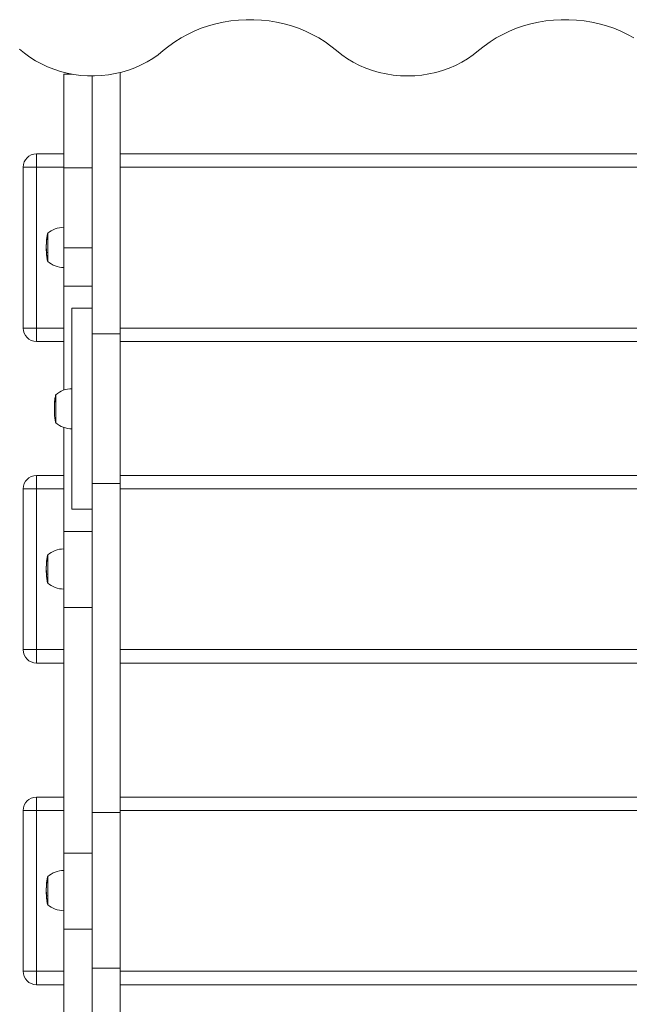
# Model space of a CAD drawing. Units: millimetres. Extents: x 2107 to 13287, y 775 to 12575.
# Drawn here: x 9163 to 9617, y 7370 to 8105 of the extents above; entities that cross this region are included whole.
import ezdxf

# ---------------------------------------------------------------- set-up
doc = ezdxf.new("R2010")
doc.units = ezdxf.units.MM
doc.layers.add('DiKom', color=7, linetype='Continuous')

msp = doc.modelspace()

# ---------------------------------------------------------------- linework, layer by layer
at = {"layer": 'DiKom', "color": 7, "linetype": 'Continuous', "lineweight": 15}
for p, q in [((9201.6, 8064.21), (9195.66, 8064.21)), ((9195.66, 8064.21), (9195.66, 7994.21)), ((9216.66, 7870.35), (9216.66, 8062.85)), ((9237.66, 7870.35), (9237.66, 8065.39)), ((9175.28, 8004.75), (9175.28, 7994.75)), ((9175.28, 8004.75), (9195.66, 8004.75)), ((9237.66, 8004.75), (9895.66, 8004.75)), ((9165.28, 7874.75), (9165.28, 7994.75)), ((9165.28, 7994.75), (9175.28, 7994.75)), ((9175.28, 7874.75), (9175.28, 7994.75)), ((9175.28, 7994.75), (9195.66, 7994.75)), ((9195.66, 7994.21), (9216.66, 7994.21)), ((9195.66, 7994.21), (9195.66, 7934.48)), ((9237.66, 7994.75), (9895.66, 7994.75)), ((9183.08, 7942.43), (9182.92, 7941.21)), ((9183.01, 7941.99), (9183.07, 7942.45)), ((9183.07, 7942.44), (9183.08, 7942.43)), ((9183.66, 7945.73), (9183.66, 7924.13)), ((9182.61, 7937.13), (9182.63, 7937.13)), ((9182.61, 7937.12), (9182.63, 7937.12)), ((9182.61, 7936.53), (9182.61, 7936.7)), ((9182.61, 7936.41), (9182.61, 7935.46)), ((9182.61, 7935.16), (9182.61, 7934.11)), ((9182.62, 7937.13), (9182.64, 7937.59)), ((9182.62, 7937.13), (9182.63, 7937.13)), ((9182.64, 7937.57), (9182.63, 7937.11)), ((9182.67, 7938.41), (9182.7, 7938.84)), ((9182.67, 7938.41), (9182.68, 7938.41)), ((9182.7, 7938.84), (9182.68, 7938.38)), ((9182.7, 7938.85), (9182.7, 7938.84)), ((9183, 7941.98), (9182.9, 7941.22)), ((9182.99, 7941.99), (9183, 7941.98)), ((9183.02, 7941.99), (9182.99, 7941.99)), ((9182.61, 7934.11), (9182.61, 7934)), ((9182.61, 7933.85), (9182.61, 7934.01)), ((9182.61, 7933.78), (9182.61, 7933.46)), ((9182.67, 7931.08), (9183.16, 7931.08)), ((9182.77, 7930.04), (9182.73, 7930.48)), ((9182.74, 7930.49), (9182.74, 7930.47)), ((9182.74, 7930.47), (9182.8, 7929.77)), ((9182.76, 7930.02), (9182.76, 7930.03)), ((9182.76, 7930.01), (9182.76, 7930.02)), ((9182.76, 7930.02), (9182.78, 7930.02)), ((9182.81, 7929.59), (9182.76, 7930.01)), ((9182.76, 7930.01), (9182.78, 7930.01)), ((9182.77, 7930.04), (9182.78, 7930.04)), ((9182.8, 7929.77), (9182.84, 7929.17)), ((9182.93, 7928.38), (9183.03, 7927.74)), ((9183.04, 7927.58), (9182.98, 7928.01)), ((9183.03, 7927.74), (9183.12, 7927.11)), ((9183.04, 7927.57), (9183.04, 7927.58)), ((9183.04, 7927.58), (9183.04, 7927.57)), ((9183.04, 7927.58), (9183.05, 7927.58)), ((9183.04, 7927.57), (9183.05, 7927.57)), ((9183.11, 7927.13), (9183.05, 7927.57)), ((9216.66, 7934.48), (9195.66, 7934.48)), ((9195.66, 7934.48), (9195.66, 7906.08)), ((9183.11, 7927.13), (9183.12, 7927.13)), ((9183.12, 7927.11), (9183.12, 7927.12)), ((9195.66, 7906.08), (9216.66, 7906.08)), ((9195.66, 7906.08), (9195.66, 7828.44)), ((9216.66, 7889.48), (9201.66, 7889.48)), ((9201.66, 7739.48), (9201.66, 7889.48)), ((9165.28, 7874.75), (9175.28, 7874.75)), ((9175.28, 7864.75), (9175.28, 7874.75)), ((9195.66, 7874.75), (9175.28, 7874.75)), ((9237.66, 7870.35), (9216.66, 7870.35)), ((9216.66, 7870.35), (9216.66, 7758.65)), ((9895.66, 7874.75), (9237.66, 7874.75)), ((9237.66, 7758.65), (9237.66, 7870.35)), ((9195.66, 7864.75), (9175.28, 7864.75)), ((9895.66, 7864.75), (9237.66, 7864.75)), ((9189.66, 7825.28), (9189.66, 7803.68)), ((9188.67, 7818.23), (9188.7, 7818.67)), ((9188.7, 7817.85), (9188.68, 7817.41)), ((9188.7, 7818.51), (9188.7, 7817.85)), ((9188.9, 7820.88), (9188.99, 7821.63)), ((9189, 7821), (9188.9, 7820.27)), ((9188.93, 7820.27), (9188.9, 7820.27)), ((9189.08, 7821.35), (9188.92, 7820.16)), ((9188.99, 7821.63), (9189, 7821)), ((9189, 7821.63), (9189.07, 7822.16)), ((9189, 7821), (9189.03, 7821)), ((9189.07, 7822.16), (9189.08, 7821.35)), ((9188.61, 7815.95), (9188.61, 7815.93)), ((9188.61, 7815.93), (9188.61, 7815.34)), ((9188.61, 7814.69), (9188.61, 7814.35)), ((9188.61, 7814.35), (9188.61, 7813.4)), ((9188.61, 7813.4), (9188.61, 7813.15)), ((9188.61, 7813.15), (9188.61, 7813.01)), ((9188.62, 7816.99), (9188.63, 7817.15)), ((9188.64, 7816.62), (9188.63, 7816.17)), ((9188.74, 7809.91), (9188.74, 7809.72)), ((9188.74, 7809.72), (9188.8, 7809.03)), ((9188.76, 7809.39), (9188.76, 7809.4)), ((9188.8, 7809.03), (9188.81, 7808.98)), ((9189.03, 7807.06), (9189.12, 7806.45)), ((9195.66, 7800.52), (9195.66, 7722.88)), ((9175.28, 7764.75), (9175.28, 7754.75)), ((9175.28, 7764.75), (9195.66, 7764.75)), ((9216.66, 7758.65), (9237.66, 7758.65)), ((9216.66, 7513.26), (9216.66, 7758.65)), ((9237.66, 7764.75), (9895.66, 7764.75)), ((9237.66, 7513.26), (9237.66, 7758.65)), ((9165.28, 7634.75), (9165.28, 7754.75)), ((9165.28, 7754.75), (9175.28, 7754.75)), ((9175.28, 7634.75), (9175.28, 7754.75)), ((9175.28, 7754.75), (9195.66, 7754.75)), ((9237.66, 7754.75), (9895.66, 7754.75)), ((9201.66, 7739.48), (9216.66, 7739.48)), ((9216.66, 7722.88), (9195.66, 7722.88)), ((9195.66, 7722.88), (9195.66, 7666.08)), ((9183, 7701.98), (9182.9, 7701.22)), ((9183.08, 7702.43), (9182.92, 7701.21)), ((9182.99, 7701.99), (9183, 7701.98)), ((9183.02, 7701.99), (9182.99, 7701.99)), ((9183.01, 7701.99), (9183.07, 7702.45)), ((9183.07, 7702.44), (9183.08, 7702.43)), ((9183.66, 7705.73), (9183.66, 7684.13)), ((9182.61, 7697.13), (9182.63, 7697.13)), ((9182.61, 7697.12), (9182.63, 7697.12)), ((9182.61, 7696.53), (9182.61, 7696.7)), ((9182.61, 7696.41), (9182.61, 7695.46)), ((9182.61, 7695.16), (9182.61, 7694.11)), ((9182.61, 7694.11), (9182.61, 7694)), ((9182.61, 7693.85), (9182.61, 7694.01)), ((9182.61, 7693.78), (9182.61, 7693.46)), ((9182.62, 7697.13), (9182.64, 7697.59)), ((9182.62, 7697.13), (9182.63, 7697.13)), ((9182.64, 7697.57), (9182.63, 7697.11)), ((9182.67, 7698.41), (9182.7, 7698.84)), ((9182.67, 7698.41), (9182.68, 7698.41)), ((9182.7, 7698.84), (9182.68, 7698.38)), ((9182.7, 7698.85), (9182.7, 7698.84)), ((9182.67, 7691.08), (9183.16, 7691.08)), ((9182.77, 7690.04), (9182.73, 7690.48)), ((9182.74, 7690.49), (9182.74, 7690.47)), ((9182.74, 7690.47), (9182.8, 7689.77)), ((9182.76, 7690.02), (9182.76, 7690.03)), ((9182.76, 7690.01), (9182.76, 7690.02)), ((9182.76, 7690.02), (9182.78, 7690.02)), ((9182.81, 7689.59), (9182.76, 7690.01)), ((9182.76, 7690.01), (9182.78, 7690.01)), ((9182.77, 7690.04), (9182.78, 7690.04)), ((9182.8, 7689.77), (9182.84, 7689.17)), ((9182.93, 7688.38), (9183.03, 7687.74)), ((9183.04, 7687.58), (9182.98, 7688.01)), ((9183.03, 7687.74), (9183.12, 7687.11)), ((9183.04, 7687.57), (9183.04, 7687.58)), ((9183.04, 7687.58), (9183.04, 7687.57)), ((9183.04, 7687.58), (9183.05, 7687.58)), ((9183.04, 7687.57), (9183.05, 7687.57)), ((9183.11, 7687.13), (9183.05, 7687.57)), ((9183.11, 7687.13), (9183.12, 7687.13)), ((9183.12, 7687.11), (9183.12, 7687.12)), ((9195.66, 7666.08), (9216.66, 7666.08)), ((9195.66, 7666.08), (9195.66, 7482.88)), ((9165.28, 7634.75), (9175.28, 7634.75)), ((9175.28, 7624.75), (9175.28, 7634.75)), ((9195.66, 7634.75), (9175.28, 7634.75)), ((9895.66, 7634.75), (9237.66, 7634.75)), ((9195.66, 7624.75), (9175.28, 7624.75)), ((9895.66, 7624.75), (9237.66, 7624.75)), ((9175.28, 7524.75), (9175.28, 7514.75)), ((9175.28, 7524.75), (9195.66, 7524.75)), ((9237.66, 7524.75), (9895.66, 7524.75)), ((9165.28, 7394.75), (9165.28, 7514.75)), ((9165.28, 7514.75), (9175.28, 7514.75)), ((9175.28, 7394.75), (9175.28, 7514.75)), ((9175.28, 7514.75), (9195.66, 7514.75)), ((9237.66, 7513.26), (9216.66, 7513.26)), ((9216.66, 7397.14), (9216.66, 7513.26)), ((9237.66, 7514.75), (9895.66, 7514.75)), ((9237.66, 7397.14), (9237.66, 7513.26)), ((9216.66, 7482.88), (9195.66, 7482.88)), ((9195.66, 7482.88), (9195.66, 7426.08)), ((9183.66, 7465.73), (9183.66, 7444.13)), ((9182.62, 7457.13), (9182.64, 7457.59)), ((9182.64, 7457.57), (9182.63, 7457.11)), ((9182.67, 7458.41), (9182.7, 7458.84)), ((9182.67, 7458.41), (9182.68, 7458.41)), ((9182.7, 7458.84), (9182.68, 7458.38)), ((9182.7, 7458.85), (9182.7, 7458.84)), ((9183, 7461.98), (9182.9, 7461.22)), ((9183.08, 7462.43), (9182.92, 7461.21)), ((9182.99, 7461.99), (9183, 7461.98)), ((9183.02, 7461.99), (9182.99, 7461.99)), ((9183.01, 7461.99), (9183.07, 7462.45)), ((9183.07, 7462.44), (9183.08, 7462.43)), ((9182.61, 7457.13), (9182.63, 7457.13)), ((9182.61, 7457.12), (9182.63, 7457.12)), ((9182.61, 7456.53), (9182.61, 7456.7)), ((9182.61, 7456.41), (9182.61, 7455.46)), ((9182.61, 7455.16), (9182.61, 7454.11)), ((9182.61, 7454.11), (9182.61, 7454)), ((9182.61, 7453.85), (9182.61, 7454.01)), ((9182.61, 7453.78), (9182.61, 7453.46)), ((9182.62, 7457.13), (9182.63, 7457.13)), ((9182.67, 7451.08), (9183.16, 7451.08)), ((9182.77, 7450.04), (9182.73, 7450.48)), ((9182.74, 7450.49), (9182.74, 7450.47)), ((9182.74, 7450.47), (9182.8, 7449.77)), ((9182.76, 7450.02), (9182.76, 7450.03)), ((9182.76, 7450.01), (9182.76, 7450.02)), ((9182.76, 7450.02), (9182.78, 7450.02)), ((9182.81, 7449.59), (9182.76, 7450.01)), ((9182.76, 7450.01), (9182.78, 7450.01)), ((9182.77, 7450.04), (9182.78, 7450.04)), ((9182.8, 7449.77), (9182.84, 7449.17)), ((9182.93, 7448.38), (9183.03, 7447.74)), ((9183.04, 7447.58), (9182.98, 7448.01)), ((9183.03, 7447.74), (9183.12, 7447.11)), ((9183.04, 7447.57), (9183.04, 7447.58)), ((9183.04, 7447.58), (9183.04, 7447.57)), ((9183.04, 7447.58), (9183.05, 7447.58)), ((9183.04, 7447.57), (9183.05, 7447.57)), ((9183.11, 7447.13), (9183.05, 7447.57)), ((9183.11, 7447.13), (9183.12, 7447.13)), ((9183.12, 7447.11), (9183.12, 7447.12)), ((9195.66, 7426.08), (9216.66, 7426.08)), ((9195.66, 7426.08), (9195.66, 7242.88)), ((9165.28, 7394.75), (9175.28, 7394.75)), ((9175.28, 7384.75), (9175.28, 7394.75)), ((9195.66, 7394.75), (9175.28, 7394.75)), ((9216.66, 7397.14), (9237.66, 7397.14)), ((9216.66, 7150.3), (9216.66, 7397.14)), ((9237.66, 7150.3), (9237.66, 7397.14)), ((9895.66, 7394.75), (9237.66, 7394.75)), ((9195.66, 7384.75), (9175.28, 7384.75)), ((9895.66, 7384.75), (9237.66, 7384.75))]:
    msp.add_line(p, q, dxfattribs=at)
at = {"layer": 'DiKom', "color": 7, "linetype": 'Continuous', "lineweight": 15, "flags": 128}
for points in [[(9398.99, 8081.75), (9394.8, 8085.15), (9390.37, 8088.3), (9385.73, 8091.21), (9380.88, 8093.87), (9375.85, 8096.25), (9370.65, 8098.36), (9365.32, 8100.19), (9359.86, 8101.72), (9354.31, 8102.95), (9348.67, 8103.87), (9342.98, 8104.49), (9337.26, 8104.81), (9331.52, 8104.81), (9325.8, 8104.49), (9320.11, 8103.87), (9314.47, 8102.95), (9308.92, 8101.72), (9303.46, 8100.19), (9298.12, 8098.36), (9292.93, 8096.25), (9287.9, 8093.87), (9283.05, 8091.21), (9278.41, 8088.3), (9273.98, 8085.15), (9269.79, 8081.75)], [(9620.7, 8091.22), (9615.85, 8093.87), (9610.82, 8096.26), (9605.63, 8098.36), (9600.29, 8100.19), (9594.84, 8101.72), (9589.28, 8102.95), (9583.65, 8103.87), (9577.96, 8104.49), (9572.24, 8104.81), (9566.51, 8104.81), (9560.78, 8104.49), (9555.1, 8103.87), (9549.46, 8102.95), (9543.91, 8101.72), (9538.45, 8100.19), (9533.12, 8098.36), (9527.93, 8096.26), (9522.9, 8093.87), (9518.05, 8091.22), (9513.41, 8088.31), (9508.98, 8085.15), (9504.79, 8081.76)], [(9269.79, 8081.75), (9265.99, 8078.7), (9261.95, 8075.88), (9257.71, 8073.31), (9253.26, 8071), (9248.64, 8068.96), (9243.88, 8067.2), (9238.98, 8065.73), (9233.97, 8064.55), (9228.89, 8063.68), (9223.75, 8063.12), (9218.57, 8062.86), (9213.39, 8062.92), (9208.22, 8063.28), (9203.1, 8063.95), (9198.04, 8064.93), (9193.07, 8066.21), (9188.21, 8067.78), (9183.49, 8069.64), (9178.93, 8071.78), (9174.56, 8074.18), (9170.38, 8076.84), (9166.43, 8079.75), (9162.72, 8082.88)], [(9504.79, 8081.76), (9500.88, 8078.62), (9496.71, 8075.72), (9492.33, 8073.1), (9487.73, 8070.74), (9482.96, 8068.68), (9478.02, 8066.92), (9472.96, 8065.46), (9467.78, 8064.32), (9462.53, 8063.5), (9457.23, 8063.01), (9451.89, 8062.85), (9446.56, 8063.01), (9441.25, 8063.5), (9436, 8064.32), (9430.83, 8065.46), (9425.76, 8066.91), (9420.83, 8068.68), (9416.05, 8070.74), (9411.46, 8073.09), (9407.07, 8075.72), (9402.91, 8078.61), (9398.99, 8081.75)], [(9188.76, 7809.44), (9188.76, 7809.43), (9188.76, 7809.43), (9188.76, 7809.42), (9188.76, 7809.41), (9188.76, 7809.4), (9188.76, 7809.39), (9188.76, 7809.38), (9188.76, 7809.37)]]:
    msp.add_lwpolyline(points, dxfattribs=at)
at = {"layer": 'DiKom', "color": 7, "linetype": 'Continuous', "lineweight": 15}
for centre, radius, start, end in [((9175.28, 7994.75), 10, 90, 180), ((9195.82, 7931.25), 18.68, 90.49093, 130.62116), ((9224.44, 7936.41), 41.84, 167.12038, 171.69958), ((9224.44, 7936.41), 41.84, 179.59572, 180), ((9224.44, 7936.41), 41.84, 177.27458, 178.39587), ((9224.44, 7936.41), 41.84, 175.74802, 176.64999), ((9224.44, 7936.41), 41.84, 172.3311, 175.09736), ((9224.44, 7933.46), 41.84, 180, 182.64345), ((9224.44, 7933.46), 41.84, 183.27142, 184.07339), ((9224.44, 7933.46), 41.84, 184.69774, 185.30981), ((9224.44, 7933.46), 41.84, 185.88897, 186.9689), ((9224.44, 7933.46), 41.84, 187.48306, 188.08469), ((9224.44, 7933.46), 41.84, 188.71513, 192.87962), ((9195.82, 7938.61), 18.68, 229.37884, 269.50907), ((9175.28, 7874.75), 10, 180, 270), ((9230.44, 7815.95), 41.84, 167.12038, 171.4115), ((9201.82, 7810.8), 18.68, 90.49093, 130.62116), ((9230.44, 7815.95), 41.84, 174.91522, 176.49954), ((9230.44, 7815.95), 41.84, 171.4115, 172.37557), ((9230.44, 7813.01), 41.84, 180, 182.58395), ((9230.44, 7813.01), 41.84, 183.18705, 184.24516), ((9230.44, 7813.01), 41.84, 185.52389, 188.04445), ((9230.44, 7813.01), 41.84, 189.01816, 192.87962), ((9201.82, 7818.16), 18.68, 229.37884, 269.50907), ((9175.28, 7754.75), 10, 90, 180), ((9195.82, 7691.25), 18.68, 90.49093, 130.62116), ((9224.44, 7696.41), 41.84, 172.3311, 175.09736), ((9224.44, 7696.41), 41.84, 167.12038, 171.69958), ((9224.44, 7696.41), 41.84, 179.59572, 180), ((9224.44, 7693.46), 41.84, 180, 182.64345), ((9224.44, 7696.41), 41.84, 177.27458, 178.39587), ((9224.44, 7696.41), 41.84, 175.74802, 176.64999), ((9224.44, 7693.46), 41.84, 183.27142, 184.07339), ((9224.44, 7693.46), 41.84, 184.69774, 185.30981), ((9224.44, 7693.46), 41.84, 185.88897, 186.9689), ((9224.44, 7693.46), 41.84, 187.48306, 188.08469), ((9224.44, 7693.46), 41.84, 188.71513, 192.87962), ((9195.82, 7698.61), 18.68, 229.37884, 269.50907), ((9175.28, 7634.75), 10, 180, 270), ((9175.28, 7514.75), 10, 90, 180), ((9224.44, 7456.41), 41.84, 167.12038, 171.69958), ((9195.82, 7451.25), 18.68, 90.49093, 130.62116), ((9224.44, 7456.41), 41.84, 177.27458, 178.39587), ((9224.44, 7456.41), 41.84, 175.74802, 176.64999), ((9224.44, 7456.41), 41.84, 172.3311, 175.09736), ((9224.44, 7456.41), 41.84, 179.59572, 180), ((9224.44, 7453.46), 41.84, 180, 182.64345), ((9224.44, 7453.46), 41.84, 183.27142, 184.07339), ((9224.44, 7453.46), 41.84, 184.69774, 185.30981), ((9224.44, 7453.46), 41.84, 185.88897, 186.9689), ((9224.44, 7453.46), 41.84, 187.48306, 188.08469), ((9224.44, 7453.46), 41.84, 188.71513, 192.87962), ((9195.82, 7458.61), 18.68, 229.37884, 269.50907), ((9175.28, 7394.75), 10, 180, 270)]:
    msp.add_arc(centre, radius, start, end, dxfattribs=at)
for points, knots in [([(9182.61, 7937.12), (9182.61, 7937.01), (9182.6, 7936.47), (9182.6, 7935.87), (9182.61, 7935.38), (9182.61, 7935.32)], [0, 0, 0, 0, 0.1794, 0.896989, 1, 1, 1, 1]), ([(9182.61, 7937.13), (9182.61, 7937.13), (9182.61, 7937.13), (9182.62, 7937.13), (9182.62, 7937.13)], [0, 0, 0, 0, 0.363151, 1, 1, 1, 1]), ([(9182.63, 7937.11), (9182.63, 7937.11), (9182.61, 7937.12), (9182.61, 7937.12), (9182.61, 7937.12)], [0, 0, 0, 0, 0.343904, 1, 1, 1, 1]), ([(9182.61, 7936.19), (9182.61, 7936.2), (9182.61, 7936.32), (9182.61, 7936.43), (9182.61, 7936.53)], [0, 0, 0, 0, 0.130094, 1, 1, 1, 1]), ([(9182.61, 7936.19), (9182.61, 7936.12), (9182.61, 7935.79), (9182.61, 7935.37), (9182.61, 7934.93), (9182.61, 7934.76), (9182.61, 7934.68)], [0, 0, 0, 0, 0.130759, 0.653795, 0.839741, 1, 1, 1, 1]), ([(9182.61, 7935.46), (9182.61, 7935.46), (9182.61, 7935.7), (9182.61, 7935.94), (9182.61, 7936.18)], [0, 0, 0, 0, 0.019559, 1, 1, 1, 1]), ([(9182.61, 7935.32), (9182.61, 7935.19), (9182.61, 7934.97), (9182.61, 7934.76), (9182.61, 7934.68)], [0, 0, 0, 0, 0.623882, 1, 1, 1, 1]), ([(9182.63, 7937.58), (9182.63, 7937.57), (9182.63, 7937.57), (9182.64, 7937.57), (9182.64, 7937.57)], [0, 0, 0, 0, 0.792678, 1, 1, 1, 1]), ([(9182.68, 7938.38), (9182.67, 7938.39), (9182.65, 7938.39), (9182.66, 7938.39), (9182.67, 7938.4)], [0, 0, 0, 0, 0.416762, 1, 1, 1, 1]), ([(9182.92, 7941.21), (9182.89, 7940.98), (9182.85, 7940.6), (9182.8, 7940.13), (9182.76, 7939.81), (9182.73, 7939.56), (9182.72, 7939.54), (9182.72, 7939.53)], [0, 0, 0, 0, 0.255406, 0.400671, 0.545882, 0.749496, 1, 1, 1, 1]), ([(9182.72, 7939.53), (9182.73, 7939.56), (9182.73, 7939.6), (9182.75, 7939.82), (9182.77, 7939.96), (9182.77, 7939.99)], [0, 0, 0, 0, 0.613637, 0.923167, 1, 1, 1, 1]), ([(9182.9, 7941.22), (9182.89, 7941.06), (9182.86, 7940.8), (9182.82, 7940.47), (9182.79, 7940.22), (9182.77, 7940.02), (9182.76, 7939.99), (9182.76, 7939.99), (9182.76, 7939.99)], [0, 0, 0, 0, 0.230045, 0.367336, 0.505572, 0.689822, 0.956884, 1, 1, 1, 1]), ([(9182.61, 7934.13), (9182.61, 7934.01), (9182.61, 7933.78), (9182.62, 7933.27), (9182.63, 7932.92), (9182.63, 7932.74)], [0, 0, 0, 0, 0.344562, 0.671357, 1, 1, 1, 1]), ([(9182.61, 7933.92), (9182.61, 7933.9), (9182.6, 7933.86), (9182.61, 7933.61), (9182.61, 7933.29), (9182.62, 7932.98), (9182.62, 7932.8), (9182.62, 7932.74)], [0, 0, 0, 0, 0.24431, 0.459415, 0.674084, 0.902966, 1, 1, 1, 1]), ([(9182.62, 7932.74), (9182.63, 7932.56), (9182.63, 7932.26), (9182.64, 7931.89), (9182.65, 7931.65), (9182.65, 7931.54), (9182.65, 7931.53), (9182.65, 7931.53)], [0, 0, 0, 0, 0.253921, 0.439095, 0.624035, 0.84827, 1, 1, 1, 1]), ([(9182.63, 7932.74), (9182.63, 7932.55), (9182.65, 7932.15), (9182.66, 7931.65), (9182.67, 7931.3), (9182.67, 7931.1), (9182.67, 7931.08), (9182.67, 7931.08)], [0, 0, 0, 0, 0.212054, 0.426475, 0.611743, 0.809689, 1, 1, 1, 1]), ([(9182.67, 7931.08), (9182.67, 7931.1), (9182.67, 7931.15), (9182.66, 7931.37), (9182.66, 7931.52), (9182.66, 7931.53)], [0, 0, 0, 0, 0.57061, 0.973919, 1, 1, 1, 1]), ([(9188.63, 7817.2), (9188.62, 7817.04), (9188.62, 7816.84), (9188.64, 7816.65), (9188.64, 7816.62)], [0, 0, 0, 0, 0.84396, 1, 1, 1, 1]), ([(9188.68, 7817.41), (9188.67, 7817.47), (9188.64, 7817.75), (9188.66, 7818.02), (9188.67, 7818.23)], [0, 0, 0, 0, 0.224977, 1, 1, 1, 1]), ([(9188.72, 7818.92), (9188.72, 7819.01), (9188.73, 7819.15), (9188.76, 7819.54), (9188.79, 7819.88), (9188.81, 7820.13), (9188.83, 7820.26), (9188.83, 7820.28)], [0, 0, 0, 0, 0.422765, 0.636035, 0.80847, 0.980431, 1, 1, 1, 1]), ([(9188.92, 7820.16), (9188.89, 7819.93), (9188.85, 7819.57), (9188.8, 7819.16), (9188.76, 7818.93), (9188.73, 7818.8), (9188.72, 7818.88), (9188.72, 7818.92)], [0, 0, 0, 0, 0.255404, 0.400688, 0.545884, 0.749499, 1, 1, 1, 1]), ([(9188.76, 7819.36), (9188.76, 7819.42), (9188.76, 7819.51), (9188.78, 7819.77), (9188.8, 7820.03), (9188.84, 7820.37), (9188.87, 7820.67), (9188.89, 7820.84), (9188.9, 7820.88)], [0, 0, 0, 0, 0.306067, 0.461637, 0.588448, 0.743705, 0.947703, 1, 1, 1, 1]), ([(9188.9, 7820.27), (9188.89, 7820.11), (9188.86, 7819.86), (9188.82, 7819.56), (9188.79, 7819.37), (9188.77, 7819.26), (9188.76, 7819.31), (9188.76, 7819.35), (9188.76, 7819.36)], [0, 0, 0, 0, 0.230064, 0.367363, 0.505599, 0.689817, 0.956882, 1, 1, 1, 1]), ([(9188.61, 7816.57), (9188.61, 7816.44), (9188.6, 7815.8), (9188.6, 7815.09), (9188.61, 7814.51), (9188.61, 7814.43)], [0, 0, 0, 0, 0.179416, 0.89697, 1, 1, 1, 1]), ([(9188.61, 7816.71), (9188.61, 7816.74), (9188.61, 7816.84), (9188.62, 7816.93), (9188.62, 7816.99)], [0, 0, 0, 0, 0.363153, 1, 1, 1, 1]), ([(9188.61, 7816), (9188.61, 7816.09), (9188.61, 7816.33), (9188.61, 7816.56), (9188.61, 7816.71)], [0, 0, 0, 0, 0.395471, 1, 1, 1, 1]), ([(9188.63, 7816.17), (9188.63, 7816.22), (9188.61, 7816.35), (9188.61, 7816.48), (9188.61, 7816.57)], [0, 0, 0, 0, 0.34389, 1, 1, 1, 1]), ([(9188.61, 7815.19), (9188.61, 7815.23), (9188.6, 7815.44), (9188.61, 7815.71), (9188.61, 7815.94), (9188.61, 7816)], [0, 0, 0, 0, 0.152808, 0.764067, 1, 1, 1, 1]), ([(9188.61, 7815.6), (9188.61, 7815.52), (9188.61, 7815.13), (9188.61, 7814.63), (9188.61, 7814.11), (9188.61, 7813.91), (9188.61, 7813.81)], [0, 0, 0, 0, 0.130768, 0.653798, 0.839765, 1, 1, 1, 1]), ([(9188.61, 7814.43), (9188.61, 7814.3), (9188.61, 7814.1), (9188.61, 7813.89), (9188.61, 7813.81)], [0, 0, 0, 0, 0.623873, 1, 1, 1, 1]), ([(9188.61, 7813.4), (9188.61, 7813.26), (9188.61, 7812.98), (9188.62, 7812.44), (9188.63, 7812.09), (9188.63, 7811.92)], [0, 0, 0, 0, 0.333979, 0.66604, 1, 1, 1, 1]), ([(9188.61, 7813.31), (9188.61, 7813.28), (9188.6, 7813.19), (9188.61, 7812.92), (9188.61, 7812.57), (9188.62, 7812.25), (9188.62, 7812.06), (9188.62, 7812.01)], [0, 0, 0, 0, 0.152309, 0.393564, 0.634401, 0.891182, 1, 1, 1, 1]), ([(9188.62, 7812.01), (9188.63, 7811.84), (9188.63, 7811.55), (9188.64, 7811.26), (9188.65, 7811.1), (9188.65, 7811.1), (9188.65, 7811.11)], [0, 0, 0, 0, 0.331317, 0.572989, 0.814298, 1, 1, 1, 1]), ([(9188.63, 7811.92), (9188.63, 7811.73), (9188.65, 7811.35), (9188.66, 7810.94), (9188.67, 7810.71), (9188.67, 7810.69), (9188.67, 7810.68)], [0, 0, 0, 0, 0.298437, 0.60025, 0.861073, 1, 1, 1, 1]), ([(9182.92, 7701.21), (9182.89, 7700.98), (9182.85, 7700.6), (9182.8, 7700.13), (9182.76, 7699.81), (9182.73, 7699.56), (9182.72, 7699.54), (9182.72, 7699.53)], [0, 0, 0, 0, 0.255406, 0.400671, 0.545882, 0.749496, 1, 1, 1, 1]), ([(9182.72, 7699.53), (9182.73, 7699.56), (9182.73, 7699.6), (9182.75, 7699.82), (9182.77, 7699.96), (9182.77, 7699.99)], [0, 0, 0, 0, 0.613637, 0.923167, 1, 1, 1, 1]), ([(9182.9, 7701.22), (9182.89, 7701.06), (9182.86, 7700.8), (9182.82, 7700.47), (9182.79, 7700.22), (9182.77, 7700.02), (9182.76, 7699.99), (9182.76, 7699.99), (9182.76, 7699.99)], [0, 0, 0, 0, 0.230045, 0.367336, 0.505572, 0.689822, 0.956884, 1, 1, 1, 1]), ([(9182.61, 7697.12), (9182.61, 7697.01), (9182.6, 7696.47), (9182.6, 7695.87), (9182.61, 7695.38), (9182.61, 7695.32)], [0, 0, 0, 0, 0.1794, 0.896989, 1, 1, 1, 1]), ([(9182.61, 7697.13), (9182.61, 7697.13), (9182.61, 7697.13), (9182.62, 7697.13), (9182.62, 7697.13)], [0, 0, 0, 0, 0.36315, 1, 1, 1, 1]), ([(9182.63, 7697.11), (9182.63, 7697.11), (9182.61, 7697.12), (9182.61, 7697.12), (9182.61, 7697.12)], [0, 0, 0, 0, 0.343904, 1, 1, 1, 1]), ([(9182.61, 7696.19), (9182.61, 7696.2), (9182.61, 7696.32), (9182.61, 7696.43), (9182.61, 7696.53)], [0, 0, 0, 0, 0.130094, 1, 1, 1, 1]), ([(9182.61, 7696.19), (9182.61, 7696.12), (9182.61, 7695.79), (9182.61, 7695.37), (9182.61, 7694.93), (9182.61, 7694.76), (9182.61, 7694.68)], [0, 0, 0, 0, 0.130759, 0.653795, 0.839741, 1, 1, 1, 1]), ([(9182.61, 7695.46), (9182.61, 7695.46), (9182.61, 7695.7), (9182.61, 7695.94), (9182.61, 7696.18)], [0, 0, 0, 0, 0.019559, 1, 1, 1, 1]), ([(9182.61, 7695.32), (9182.61, 7695.19), (9182.61, 7694.97), (9182.61, 7694.76), (9182.61, 7694.68)], [0, 0, 0, 0, 0.623882, 1, 1, 1, 1]), ([(9182.61, 7694.13), (9182.61, 7694.01), (9182.61, 7693.78), (9182.62, 7693.27), (9182.63, 7692.92), (9182.63, 7692.74)], [0, 0, 0, 0, 0.344562, 0.671357, 1, 1, 1, 1]), ([(9182.61, 7693.92), (9182.61, 7693.9), (9182.6, 7693.86), (9182.61, 7693.61), (9182.61, 7693.29), (9182.62, 7692.98), (9182.62, 7692.8), (9182.62, 7692.74)], [0, 0, 0, 0, 0.24431, 0.459415, 0.674084, 0.902966, 1, 1, 1, 1]), ([(9182.62, 7692.74), (9182.63, 7692.56), (9182.63, 7692.26), (9182.64, 7691.89), (9182.65, 7691.65), (9182.65, 7691.54), (9182.65, 7691.53), (9182.65, 7691.53)], [0, 0, 0, 0, 0.253925, 0.439103, 0.624012, 0.848268, 1, 1, 1, 1]), ([(9182.63, 7697.58), (9182.63, 7697.57), (9182.63, 7697.57), (9182.64, 7697.57), (9182.64, 7697.57)], [0, 0, 0, 0, 0.792678, 1, 1, 1, 1]), ([(9182.63, 7692.74), (9182.63, 7692.55), (9182.65, 7692.15), (9182.66, 7691.65), (9182.67, 7691.3), (9182.67, 7691.1), (9182.67, 7691.08), (9182.67, 7691.08)], [0, 0, 0, 0, 0.212054, 0.426475, 0.611743, 0.809689, 1, 1, 1, 1]), ([(9182.68, 7698.38), (9182.67, 7698.39), (9182.65, 7698.39), (9182.66, 7698.39), (9182.67, 7698.4)], [0, 0, 0, 0, 0.416762, 1, 1, 1, 1]), ([(9182.67, 7691.08), (9182.67, 7691.1), (9182.67, 7691.15), (9182.66, 7691.37), (9182.66, 7691.52), (9182.66, 7691.53)], [0, 0, 0, 0, 0.570643, 0.973919, 1, 1, 1, 1]), ([(9182.63, 7457.58), (9182.63, 7457.57), (9182.63, 7457.57), (9182.64, 7457.57), (9182.64, 7457.57)], [0, 0, 0, 0, 0.792678, 1, 1, 1, 1]), ([(9182.68, 7458.38), (9182.67, 7458.39), (9182.65, 7458.39), (9182.66, 7458.39), (9182.67, 7458.4)], [0, 0, 0, 0, 0.416762, 1, 1, 1, 1]), ([(9182.92, 7461.21), (9182.89, 7460.98), (9182.85, 7460.6), (9182.8, 7460.13), (9182.76, 7459.81), (9182.73, 7459.56), (9182.72, 7459.54), (9182.72, 7459.53)], [0, 0, 0, 0, 0.255406, 0.400671, 0.545882, 0.749496, 1, 1, 1, 1]), ([(9182.72, 7459.53), (9182.73, 7459.56), (9182.73, 7459.6), (9182.75, 7459.82), (9182.77, 7459.96), (9182.77, 7459.99)], [0, 0, 0, 0, 0.613637, 0.923167, 1, 1, 1, 1]), ([(9182.9, 7461.22), (9182.89, 7461.06), (9182.86, 7460.8), (9182.82, 7460.47), (9182.79, 7460.22), (9182.77, 7460.02), (9182.76, 7459.99), (9182.76, 7459.99), (9182.76, 7459.99)], [0, 0, 0, 0, 0.230049, 0.367342, 0.505581, 0.689808, 0.956883, 1, 1, 1, 1]), ([(9182.61, 7457.12), (9182.61, 7457.01), (9182.6, 7456.47), (9182.6, 7455.87), (9182.61, 7455.38), (9182.61, 7455.32)], [0, 0, 0, 0, 0.1794, 0.896989, 1, 1, 1, 1]), ([(9182.61, 7457.13), (9182.61, 7457.13), (9182.61, 7457.13), (9182.62, 7457.13), (9182.62, 7457.13)], [0, 0, 0, 0, 0.36315, 1, 1, 1, 1]), ([(9182.63, 7457.11), (9182.63, 7457.11), (9182.61, 7457.12), (9182.61, 7457.12), (9182.61, 7457.12)], [0, 0, 0, 0, 0.343904, 1, 1, 1, 1]), ([(9182.61, 7456.19), (9182.61, 7456.2), (9182.61, 7456.32), (9182.61, 7456.43), (9182.61, 7456.53)], [0, 0, 0, 0, 0.130079, 1, 1, 1, 1]), ([(9182.61, 7456.19), (9182.61, 7456.12), (9182.61, 7455.79), (9182.61, 7455.37), (9182.61, 7454.93), (9182.61, 7454.76), (9182.61, 7454.68)], [0, 0, 0, 0, 0.130759, 0.653795, 0.839741, 1, 1, 1, 1]), ([(9182.61, 7455.46), (9182.61, 7455.46), (9182.61, 7455.7), (9182.61, 7455.94), (9182.61, 7456.18)], [0, 0, 0, 0, 0.019559, 1, 1, 1, 1]), ([(9182.61, 7455.32), (9182.61, 7455.19), (9182.61, 7454.97), (9182.61, 7454.76), (9182.61, 7454.68)], [0, 0, 0, 0, 0.623882, 1, 1, 1, 1]), ([(9182.61, 7454.13), (9182.61, 7454.01), (9182.61, 7453.78), (9182.62, 7453.27), (9182.63, 7452.92), (9182.63, 7452.74)], [0, 0, 0, 0, 0.344562, 0.671357, 1, 1, 1, 1]), ([(9182.61, 7453.92), (9182.61, 7453.9), (9182.6, 7453.86), (9182.61, 7453.61), (9182.61, 7453.29), (9182.62, 7452.98), (9182.62, 7452.8), (9182.62, 7452.74)], [0, 0, 0, 0, 0.244306, 0.459366, 0.674089, 0.902968, 1, 1, 1, 1]), ([(9182.62, 7452.74), (9182.63, 7452.56), (9182.63, 7452.26), (9182.64, 7451.89), (9182.65, 7451.65), (9182.65, 7451.54), (9182.65, 7451.53), (9182.65, 7451.53)], [0, 0, 0, 0, 0.253925, 0.439103, 0.624012, 0.848268, 1, 1, 1, 1]), ([(9182.63, 7452.74), (9182.63, 7452.55), (9182.65, 7452.15), (9182.66, 7451.65), (9182.67, 7451.3), (9182.67, 7451.1), (9182.67, 7451.08), (9182.67, 7451.08)], [0, 0, 0, 0, 0.212054, 0.426475, 0.611743, 0.809689, 1, 1, 1, 1]), ([(9182.67, 7451.08), (9182.67, 7451.1), (9182.67, 7451.15), (9182.66, 7451.37), (9182.66, 7451.52), (9182.66, 7451.53)], [0, 0, 0, 0, 0.570643, 0.973919, 1, 1, 1, 1])]:
    msp.add_open_spline(points, degree=3, knots=knots, dxfattribs=at)

doc.saveas('drawing.dxf')
